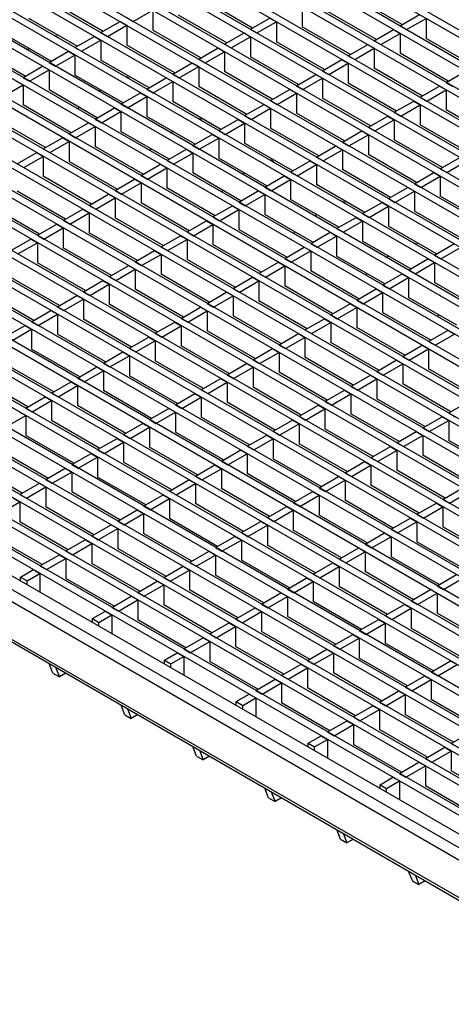
# Model space of a CAD drawing. Units: millimetres. Extents: x 22 to 1857, y 46 to 1058.
# Drawn here: x 1279 to 1420, y 559 to 882 of the extents above; entities that cross this region are included whole.
import ezdxf

# ---------------------------------------------------------------- set-up
doc = ezdxf.new("R2010")
doc.units = ezdxf.units.MM
doc.layers.add('3003266', color=7, linetype='Continuous')

# ---------------------------------------------------------------- blocks, each defined once
blk = doc.blocks.new('1261659_002_ISO_view')
for p, q in [((54.52, 54.37), (-455.3, 348.68)), ((52.4, 53.14), (-457.42, 347.46)), ((43.92, 48.24), (-465.91, 342.56)), ((46.04, 49.47), (-463.79, 343.78)), ((37.55, 44.57), (-472.27, 338.88)), ((35.43, 43.35), (-474.39, 337.66)), ((26.95, 38.45), (-482.88, 332.76)), ((29.07, 39.67), (-480.76, 333.99)), ((20.58, 34.77), (-489.24, 329.09)), ((18.46, 33.55), (-491.36, 327.86)), ((9.98, 28.65), (-499.85, 322.96)), ((12.1, 29.87), (-497.73, 324.19)), ((3.61, 24.98), (-506.21, 319.29)), ((1.49, 23.75), (-508.33, 318.07)), ((-7, 18.85), (-516.82, 313.17)), ((-4.87, 20.08), (-514.7, 314.39)), ((-15.48, 13.95), (-525.3, 308.27)), ((-13.36, 15.18), (-523.18, 309.49)), ((-23.97, 9.06), (-533.79, 303.37)), ((-21.84, 10.28), (-531.67, 304.6)), ((-32.45, 4.16), (-542.27, 298.47)), ((-30.33, 5.38), (-540.15, 299.7)), ((-40.94, -0.74), (-550.76, 293.57)), ((-38.81, 0.48), (-548.64, 294.8)), ((-49.42, -5.64), (-559.25, 288.68)), ((-47.3, -4.41), (-557.12, 289.9)), ((-57.91, -10.54), (-567.73, 283.78)), ((-55.79, -9.31), (-565.61, 285)), ((-66.39, -15.44), (-576.22, 278.88)), ((-64.27, -14.21), (-574.09, 280.1)), ((-72.76, -19.11), (-582.58, 275.2)), ((-74.88, -20.33), (-584.7, 273.98)), ((-83.36, -25.23), (-593.19, 269.08)), ((-81.24, -24.01), (-591.07, 270.31)), ((-89.73, -28.91), (-599.55, 265.41)), ((-91.85, -30.13), (-601.67, 264.18)), ((-100.33, -35.03), (-610.16, 259.28)), ((-98.21, -33.81), (-608.04, 260.51)), ((-106.7, -38.7), (-616.52, 255.61)), ((-108.82, -39.93), (-618.64, 254.39)), ((-117.3, -44.83), (-627.13, 249.49)), ((-115.18, -43.6), (-625.01, 250.71)), ((-123.67, -48.5), (-633.49, 245.81)), ((-377.87, 236.22), (-393.64, 245.32)), ((-328.87, 237.32), (-344.64, 246.43)), ((-279.87, 238.43), (-295.64, 247.53)), ((-125.79, -49.73), (-635.61, 244.59)), ((-367.97, 239.49), (-361.61, 243.16)), ((-361.61, 243.16), (-361.61, 236.63)), ((-312.61, 244.26), (-312.61, 237.73)), ((-288.35, 233.53), (-304.12, 242.63)), ((-134.27, -54.62), (-644.1, 239.69)), ((-132.15, -53.4), (-641.98, 240.92)), ((-386.36, 231.32), (-402.13, 240.42)), ((-378.58, 235.81), (-372.22, 239.49)), ((-372.22, 239.49), (-370.09, 238.26)), ((-370.09, 240.71), (-367.97, 239.49)), ((-337.36, 232.42), (-353.12, 241.53)), ((-329.58, 236.92), (-323.21, 240.59)), ((-327.46, 235.69), (-321.09, 239.36)), ((-323.21, 240.59), (-321.09, 239.36)), ((-321.09, 239.36), (-321.09, 232.83)), ((-280.57, 238.02), (-274.21, 241.69)), ((-278.45, 236.79), (-272.09, 240.47)), ((-272.09, 240.47), (-272.09, 233.93)), ((-140.64, -58.3), (-650.46, 236.02)), ((-394.84, 226.42), (-410.61, 235.53)), ((-378.58, 235.81), (-376.46, 234.59)), ((-376.46, 234.59), (-370.09, 238.26)), ((-370.09, 238.26), (-370.09, 231.73)), ((-345.84, 227.53), (-361.61, 236.63)), ((-338.06, 232.02), (-331.7, 235.69)), ((-331.7, 235.69), (-329.58, 234.47)), ((-329.58, 236.92), (-327.46, 235.69)), ((-296.84, 228.63), (-312.61, 237.73)), ((-289.06, 233.12), (-282.7, 236.79)), ((-286.94, 231.89), (-280.57, 235.57)), ((-282.7, 236.79), (-280.57, 235.57)), ((-280.57, 238.02), (-278.45, 236.79)), ((-280.57, 235.57), (-280.57, 229.04)), ((-142.76, -59.52), (-652.58, 234.79)), ((-387.07, 230.91), (-380.7, 234.59)), ((-384.94, 229.69), (-378.58, 233.36)), ((-380.7, 234.59), (-378.58, 233.36)), ((-378.58, 233.36), (-378.58, 226.83)), ((-335.94, 230.79), (-329.58, 234.47)), ((-329.58, 234.47), (-329.58, 227.93)), ((-305.32, 223.73), (-321.09, 232.83)), ((-289.06, 233.12), (-286.94, 231.89)), ((-256.32, 224.83), (-272.09, 233.93)), ((-151.24, -64.42), (-661.07, 229.89)), ((-149.12, -63.2), (-658.95, 231.12)), ((-403.33, 221.53), (-419.1, 230.63)), ((-402.83, 230.22), (-402.13, 230.63)), ((-395.55, 226.02), (-389.19, 229.69)), ((-389.19, 229.69), (-387.07, 228.47)), ((-387.07, 230.91), (-384.94, 229.69)), ((-354.33, 222.63), (-370.09, 231.73)), ((-346.55, 227.12), (-340.18, 230.79)), ((-344.43, 225.89), (-338.06, 229.57)), ((-340.18, 230.79), (-338.06, 229.57)), ((-338.06, 232.02), (-335.94, 230.79)), ((-338.06, 229.57), (-338.06, 223.04)), ((-297.55, 228.22), (-291.18, 231.89)), ((-295.42, 227), (-289.06, 230.67)), ((-291.18, 231.89), (-289.06, 230.67)), ((-289.06, 230.67), (-289.06, 224.14)), ((-264.81, 219.93), (-280.57, 229.04)), ((-199.68, -43.81), (-667.43, 226.22)), ((-395.55, 226.02), (-393.43, 224.79)), ((-393.43, 224.79), (-387.07, 228.47)), ((-387.07, 228.47), (-387.07, 221.93)), ((-362.81, 217.73), (-378.58, 226.83)), ((-355.03, 222.22), (-348.67, 225.89)), ((-348.67, 225.89), (-346.55, 224.67)), ((-346.55, 227.12), (-344.43, 225.89)), ((-313.81, 218.83), (-329.58, 227.93)), ((-306.03, 223.32), (-299.67, 227)), ((-303.91, 222.1), (-297.55, 225.77)), ((-299.67, 227), (-297.55, 225.77)), ((-297.55, 228.22), (-295.42, 227)), ((-297.55, 225.77), (-297.55, 219.24)), ((-201.8, -45.03), (-669.55, 225)), ((-404.04, 221.12), (-397.67, 224.79)), ((-401.91, 219.89), (-395.55, 223.57)), ((-397.67, 224.79), (-395.55, 223.57)), ((-395.55, 223.57), (-395.55, 217.03)), ((-352.91, 221), (-346.55, 224.67)), ((-346.55, 224.67), (-346.55, 218.14)), ((-322.29, 213.93), (-338.06, 223.04)), ((-306.03, 223.32), (-303.91, 222.1)), ((-273.29, 215.04), (-289.06, 224.14)), ((-265.51, 219.53), (-259.15, 223.2)), ((-210.29, -49.93), (-678.04, 220.1)), ((-208.17, -48.7), (-675.92, 221.32)), ((-406.16, 219.89), (-404.04, 218.67)), ((-404.04, 221.12), (-401.91, 219.89)), ((-371.3, 212.83), (-387.07, 221.93)), ((-363.52, 217.32), (-357.15, 221)), ((-361.4, 216.1), (-355.03, 219.77)), ((-357.15, 221), (-355.03, 219.77)), ((-355.03, 222.22), (-352.91, 221)), ((-355.03, 219.77), (-355.03, 213.24)), ((-314.52, 218.42), (-308.15, 222.1)), ((-312.39, 217.2), (-306.03, 220.87)), ((-308.15, 222.1), (-306.03, 220.87)), ((-306.03, 220.87), (-306.03, 214.34)), ((-265.51, 219.53), (-263.39, 218.3)), ((-691.83, 217.44), (-172.46, -82.38)), ((-684.3, 217.59), (-172.46, -77.89)), ((-410.4, 214.99), (-404.04, 218.67)), ((-404.04, 218.67), (-404.04, 212.14)), ((-379.78, 207.93), (-395.55, 217.03)), ((-379.28, 216.63), (-378.58, 217.03)), ((-372, 212.42), (-365.64, 216.1)), ((-365.64, 216.1), (-363.52, 214.87)), ((-363.52, 217.32), (-361.4, 216.1)), ((-330.78, 209.03), (-346.55, 218.14)), ((-323, 213.53), (-316.64, 217.2)), ((-316.64, 217.2), (-314.52, 215.97)), ((-314.52, 218.42), (-312.39, 217.2)), ((-281.78, 210.14), (-297.55, 219.24)), ((-274, 214.63), (-267.63, 218.3)), ((-271.88, 213.4), (-265.51, 217.08)), ((-267.63, 218.3), (-265.51, 217.08)), ((-265.51, 217.08), (-265.51, 210.54)), ((-257.17, -37.56), (-693.6, 214.38)), ((-369.88, 211.2), (-363.52, 214.87)), ((-363.52, 214.87), (-363.52, 208.34)), ((-339.27, 204.14), (-355.03, 213.24)), ((-323, 213.53), (-320.88, 212.3)), ((-320.88, 212.3), (-314.52, 215.97)), ((-314.52, 215.97), (-314.52, 209.44)), ((-290.26, 205.24), (-306.03, 214.34)), ((-282.48, 209.73), (-276.12, 213.4)), ((-276.12, 213.4), (-274, 212.18)), ((-274, 214.63), (-271.88, 213.4)), ((-388.27, 203.03), (-404.04, 212.14)), ((-386, 210.71), (-385.72, 211.36)), ((-380.49, 207.52), (-374.12, 211.2)), ((-378.37, 206.3), (-372, 209.97)), ((-374.12, 211.2), (-372, 209.97)), ((-372, 212.42), (-369.88, 211.2)), ((-372, 209.97), (-372, 203.44)), ((-331.49, 208.63), (-325.12, 212.3)), ((-329.37, 207.4), (-323, 211.08)), ((-325.12, 212.3), (-323, 211.08)), ((-323, 211.08), (-323, 204.54)), ((-282.48, 209.73), (-280.36, 208.5)), ((-280.36, 208.5), (-274, 212.18)), ((-274, 212.18), (-274, 205.65)), ((-249.75, 201.44), (-265.51, 210.54)), ((-396.75, 198.14), (-412.52, 207.24)), ((-380.49, 207.52), (-378.37, 206.3)), ((-347.75, 199.24), (-363.52, 208.34)), ((-339.97, 203.73), (-333.61, 207.4)), ((-333.61, 207.4), (-331.49, 206.18)), ((-331.49, 208.63), (-329.37, 207.4)), ((-298.75, 200.34), (-314.52, 209.44)), ((-290.97, 204.83), (-284.61, 208.5)), ((-288.85, 203.61), (-282.48, 207.28)), ((-284.61, 208.5), (-282.48, 207.28)), ((-282.48, 207.28), (-282.48, 200.75)), ((-388.97, 202.63), (-382.61, 206.3)), ((-386.85, 201.4), (-380.49, 205.08)), ((-382.61, 206.3), (-380.49, 205.08)), ((-380.49, 205.08), (-380.49, 198.54)), ((-356.24, 194.34), (-372, 203.44)), ((-355.74, 203.03), (-355.03, 203.44)), ((-339.97, 203.73), (-337.85, 202.5)), ((-337.85, 202.5), (-331.49, 206.18)), ((-331.49, 206.18), (-331.49, 199.65)), ((-307.23, 195.44), (-323, 204.54)), ((-299.45, 199.93), (-293.09, 203.61)), ((-293.09, 203.61), (-290.97, 202.38)), ((-290.97, 204.83), (-288.85, 203.61)), ((-258.23, 196.54), (-274, 205.65)), ((-693.6, 202.13), (-257.33, -49.71)), ((-693.08, 200.99), (-256.6, -50.98)), ((-397.46, 197.73), (-391.1, 201.4)), ((-395.34, 196.5), (-388.97, 200.18)), ((-391.1, 201.4), (-388.97, 200.18)), ((-388.97, 202.63), (-386.85, 201.4)), ((-388.97, 200.18), (-388.97, 193.64)), ((-348.46, 198.83), (-342.09, 202.5)), ((-346.34, 197.61), (-339.97, 201.28)), ((-342.09, 202.5), (-339.97, 201.28)), ((-339.97, 201.28), (-339.97, 194.75)), ((-299.45, 199.93), (-297.33, 198.71)), ((-297.33, 198.71), (-290.97, 202.38)), ((-290.97, 202.38), (-290.97, 195.85)), ((-266.72, 191.65), (-282.48, 200.75)), ((-397.46, 197.73), (-395.34, 196.5)), ((-364.72, 189.44), (-380.49, 198.54)), ((-362.46, 197.11), (-362.17, 197.77)), ((-356.94, 193.93), (-350.58, 197.61)), ((-350.58, 197.61), (-348.46, 196.38)), ((-348.46, 198.83), (-346.34, 197.61)), ((-315.72, 190.54), (-331.49, 199.65)), ((-307.94, 195.03), (-301.58, 198.71)), ((-305.82, 193.81), (-299.45, 197.48)), ((-301.58, 198.71), (-299.45, 197.48)), ((-299.45, 197.48), (-299.45, 190.95)), ((-405.94, 192.83), (-399.58, 196.5)), ((-403.82, 191.6), (-397.46, 195.28)), ((-399.58, 196.5), (-397.46, 195.28)), ((-397.46, 195.28), (-397.46, 188.75)), ((-373.21, 184.54), (-388.97, 193.64)), ((-356.94, 193.93), (-354.82, 192.71)), ((-354.82, 192.71), (-348.46, 196.38)), ((-348.46, 196.38), (-348.46, 189.85)), ((-324.2, 185.64), (-339.97, 194.75)), ((-316.43, 190.14), (-310.06, 193.81)), ((-310.06, 193.81), (-307.94, 192.58)), ((-307.94, 195.03), (-305.82, 193.81)), ((-275.2, 186.75), (-290.97, 195.85)), ((-267.42, 191.24), (-261.06, 194.91)), ((-265.3, 190.01), (-258.94, 193.69)), ((-405.94, 192.83), (-403.82, 191.6)), ((-365.43, 189.03), (-359.06, 192.71)), ((-363.31, 187.81), (-356.94, 191.48)), ((-359.06, 192.71), (-356.94, 191.48)), ((-356.94, 191.48), (-356.94, 184.95)), ((-314.3, 188.91), (-307.94, 192.58)), ((-307.94, 192.58), (-307.94, 186.05)), ((-283.69, 181.85), (-299.45, 190.95)), ((-267.42, 191.24), (-265.3, 190.01)), ((-381.69, 179.64), (-397.46, 188.75)), ((-373.91, 184.13), (-367.55, 187.81)), ((-367.55, 187.81), (-365.43, 186.58)), ((-365.43, 189.03), (-363.31, 187.81)), ((-332.69, 180.75), (-348.46, 189.85)), ((-332.19, 189.44), (-331.49, 189.85)), ((-324.91, 185.24), (-318.55, 188.91)), ((-322.79, 184.01), (-316.43, 187.69)), ((-318.55, 188.91), (-316.43, 187.69)), ((-316.43, 190.14), (-314.3, 188.91)), ((-316.43, 187.69), (-316.43, 181.15)), ((-275.91, 186.34), (-269.54, 190.01)), ((-273.79, 185.11), (-267.42, 188.79)), ((-269.54, 190.01), (-267.42, 188.79)), ((-267.42, 188.79), (-267.42, 182.26)), ((-390.18, 174.75), (-405.94, 183.85)), ((-373.91, 184.13), (-371.79, 182.91)), ((-371.79, 182.91), (-365.43, 186.58)), ((-365.43, 186.58), (-365.43, 180.05)), ((-341.17, 175.85), (-356.94, 184.95)), ((-338.91, 183.52), (-338.62, 184.17)), ((-333.4, 180.34), (-327.03, 184.01)), ((-327.03, 184.01), (-324.91, 182.79)), ((-324.91, 185.24), (-322.79, 184.01)), ((-292.17, 176.95), (-307.94, 186.05)), ((-284.39, 181.44), (-278.03, 185.11)), ((-282.27, 180.22), (-275.91, 183.89)), ((-278.03, 185.11), (-275.91, 183.89)), ((-275.91, 186.34), (-273.79, 185.11)), ((-275.91, 183.89), (-275.91, 177.36)), ((-382.4, 179.24), (-376.03, 182.91)), ((-380.28, 178.01), (-373.91, 181.69)), ((-376.03, 182.91), (-373.91, 181.69)), ((-373.91, 181.69), (-373.91, 175.15)), ((-331.27, 179.11), (-324.91, 182.79)), ((-324.91, 182.79), (-324.91, 176.26)), ((-300.66, 172.05), (-316.43, 181.15)), ((-284.39, 181.44), (-282.27, 180.22)), ((-251.66, 173.15), (-267.42, 182.26)), ((-398.66, 169.85), (-414.43, 178.95)), ((-390.88, 174.34), (-384.52, 178.01)), ((-384.52, 178.01), (-382.4, 176.79)), ((-382.4, 179.24), (-380.28, 178.01)), ((-349.66, 170.95), (-365.43, 180.05)), ((-341.88, 175.44), (-335.52, 179.11)), ((-339.76, 174.22), (-333.4, 177.89)), ((-335.52, 179.11), (-333.4, 177.89)), ((-333.4, 180.34), (-331.27, 179.11)), ((-333.4, 177.89), (-333.4, 171.36)), ((-292.88, 176.54), (-286.51, 180.22)), ((-290.76, 175.32), (-284.39, 178.99)), ((-286.51, 180.22), (-284.39, 178.99)), ((-284.39, 178.99), (-284.39, 172.46)), ((-260.14, 168.25), (-275.91, 177.36)), ((-390.88, 174.34), (-388.76, 173.11)), ((-388.76, 173.11), (-382.4, 176.79)), ((-382.4, 176.79), (-382.4, 170.25)), ((-358.15, 166.05), (-373.91, 175.15)), ((-350.37, 170.54), (-344, 174.22)), ((-344, 174.22), (-341.88, 172.99)), ((-341.88, 175.44), (-339.76, 174.22)), ((-309.14, 167.15), (-324.91, 176.26)), ((-308.64, 175.85), (-307.94, 176.25)), ((-301.36, 171.64), (-295, 175.32)), ((-295, 175.32), (-292.88, 174.09)), ((-292.88, 176.54), (-290.76, 175.32)), ((-399.37, 169.44), (-393, 173.11)), ((-397.25, 168.21), (-390.88, 171.89)), ((-393, 173.11), (-390.88, 171.89)), ((-390.88, 171.89), (-390.88, 165.36)), ((-348.24, 169.32), (-341.88, 172.99)), ((-341.88, 172.99), (-341.88, 166.46)), ((-317.63, 162.25), (-333.4, 171.36)), ((-301.36, 171.64), (-299.24, 170.42)), ((-299.24, 170.42), (-292.88, 174.09)), ((-292.88, 174.09), (-292.88, 167.56)), ((-268.63, 163.36), (-284.39, 172.46)), ((-407.85, 164.54), (-401.49, 168.21)), ((-401.49, 168.21), (-399.37, 166.99)), ((-399.37, 169.44), (-397.25, 168.21)), ((-366.63, 161.15), (-382.4, 170.25)), ((-358.85, 165.64), (-352.49, 169.32)), ((-356.73, 164.42), (-350.37, 168.09)), ((-352.49, 169.32), (-350.37, 168.09)), ((-350.37, 170.54), (-348.24, 169.32)), ((-350.37, 168.09), (-350.37, 161.56)), ((-315.36, 169.93), (-315.08, 170.58)), ((-309.85, 166.75), (-303.49, 170.42)), ((-307.73, 165.52), (-301.36, 169.19)), ((-303.49, 170.42), (-301.36, 169.19)), ((-301.36, 169.19), (-301.36, 162.66)), ((-405.73, 163.32), (-399.37, 166.99)), ((-399.37, 166.99), (-399.37, 160.46)), ((-375.12, 156.25), (-390.88, 165.36)), ((-358.85, 165.64), (-356.73, 164.42)), ((-326.11, 157.36), (-341.88, 166.46)), ((-318.33, 161.85), (-311.97, 165.52)), ((-311.97, 165.52), (-309.85, 164.3)), ((-309.85, 166.75), (-307.73, 165.52)), ((-277.11, 158.46), (-292.88, 167.56)), ((-269.33, 162.95), (-262.97, 166.62)), ((-267.21, 161.72), (-260.85, 165.4)), ((-367.34, 160.74), (-360.97, 164.42)), ((-365.22, 159.52), (-358.85, 163.19)), ((-360.97, 164.42), (-358.85, 163.19)), ((-358.85, 163.19), (-358.85, 156.66)), ((-334.6, 152.46), (-350.37, 161.56)), ((-318.33, 161.85), (-316.21, 160.62)), ((-316.21, 160.62), (-309.85, 164.3)), ((-309.85, 164.3), (-309.85, 157.76)), ((-285.6, 153.56), (-301.36, 162.66)), ((-285.1, 162.25), (-284.39, 162.66)), ((-277.82, 158.05), (-271.45, 161.72)), ((-271.45, 161.72), (-269.33, 160.5)), ((-269.33, 162.95), (-267.21, 161.72)), ((-383.6, 151.36), (-399.37, 160.46)), ((-375.82, 155.85), (-369.46, 159.52)), ((-373.7, 154.62), (-367.34, 158.3)), ((-369.46, 159.52), (-367.34, 158.3)), ((-367.34, 160.74), (-365.22, 159.52)), ((-367.34, 158.3), (-367.34, 151.76)), ((-326.82, 156.95), (-320.46, 160.62)), ((-324.7, 155.72), (-318.33, 159.4)), ((-320.46, 160.62), (-318.33, 159.4)), ((-318.33, 159.4), (-318.33, 152.87)), ((-277.82, 158.05), (-275.7, 156.83)), ((-275.7, 156.83), (-269.33, 160.5)), ((-269.33, 160.5), (-269.33, 153.97)), ((-392.09, 146.46), (-407.85, 155.56)), ((-375.82, 155.85), (-373.7, 154.62)), ((-343.08, 147.56), (-358.85, 156.66)), ((-335.3, 152.05), (-328.94, 155.72)), ((-328.94, 155.72), (-326.82, 154.5)), ((-326.82, 156.95), (-324.7, 155.72)), ((-294.08, 148.66), (-309.85, 157.76)), ((-291.82, 156.34), (-291.53, 156.99)), ((-286.3, 153.15), (-279.94, 156.83)), ((-284.18, 151.93), (-277.82, 155.6)), ((-279.94, 156.83), (-277.82, 155.6)), ((-277.82, 155.6), (-277.82, 149.07)), ((-384.31, 150.95), (-377.94, 154.62)), ((-382.19, 149.72), (-375.82, 153.4)), ((-377.94, 154.62), (-375.82, 153.4)), ((-375.82, 153.4), (-375.82, 146.86)), ((-351.57, 142.66), (-367.34, 151.76)), ((-335.3, 152.05), (-333.18, 150.83)), ((-333.18, 150.83), (-326.82, 154.5)), ((-326.82, 154.5), (-326.82, 147.97)), ((-302.57, 143.76), (-318.33, 152.87)), ((-294.79, 148.25), (-288.42, 151.93)), ((-288.42, 151.93), (-286.3, 150.7)), ((-286.3, 153.15), (-284.18, 151.93)), ((-253.56, 144.86), (-269.33, 153.97)), ((-400.57, 141.56), (-416.34, 150.66)), ((-392.79, 146.05), (-386.43, 149.72)), ((-390.67, 144.82), (-384.31, 148.5)), ((-386.43, 149.72), (-384.31, 148.5)), ((-384.31, 150.95), (-382.19, 149.72)), ((-384.31, 148.5), (-384.31, 141.97)), ((-343.79, 147.15), (-337.43, 150.83)), ((-341.67, 145.93), (-335.3, 149.6)), ((-337.43, 150.83), (-335.3, 149.6)), ((-335.3, 149.6), (-335.3, 143.07)), ((-292.67, 147.03), (-286.3, 150.7)), ((-286.3, 150.7), (-286.3, 144.17)), ((-262.05, 139.97), (-277.82, 149.07)), ((-392.79, 146.05), (-390.67, 144.82)), ((-360.05, 137.76), (-375.82, 146.86)), ((-352.28, 142.25), (-345.91, 145.93)), ((-345.91, 145.93), (-343.79, 144.7)), ((-343.79, 147.15), (-341.67, 145.93)), ((-311.05, 138.86), (-326.82, 147.97)), ((-303.27, 143.36), (-296.91, 147.03)), ((-301.15, 142.13), (-294.79, 145.8)), ((-296.91, 147.03), (-294.79, 145.8)), ((-294.79, 148.25), (-292.67, 147.03)), ((-294.79, 145.8), (-294.79, 139.27)), ((-401.28, 141.15), (-394.91, 144.82)), ((-399.16, 139.93), (-392.79, 143.6)), ((-394.91, 144.82), (-392.79, 143.6)), ((-392.79, 143.6), (-392.79, 137.07)), ((-368.54, 132.86), (-384.31, 141.97)), ((-352.28, 142.25), (-350.15, 141.03)), ((-350.15, 141.03), (-343.79, 144.7)), ((-343.79, 144.7), (-343.79, 138.17)), ((-319.54, 133.97), (-335.3, 143.07)), ((-311.76, 138.46), (-305.39, 142.13)), ((-305.39, 142.13), (-303.27, 140.91)), ((-303.27, 143.36), (-301.15, 142.13)), ((-270.53, 135.07), (-286.3, 144.17)), ((-268.27, 142.74), (-267.98, 143.39)), ((-409.76, 136.25), (-403.4, 139.93)), ((-407.64, 135.03), (-401.28, 138.7)), ((-403.4, 139.93), (-401.28, 138.7)), ((-401.28, 141.15), (-399.16, 139.93)), ((-401.28, 138.7), (-401.28, 132.17)), ((-360.76, 137.35), (-354.4, 141.03)), ((-358.64, 136.13), (-352.28, 139.8)), ((-354.4, 141.03), (-352.28, 139.8)), ((-352.28, 139.8), (-352.28, 133.27)), ((-309.64, 137.23), (-303.27, 140.91)), ((-303.27, 140.91), (-303.27, 134.37)), ((-279.02, 130.17), (-294.79, 139.27)), ((-377.03, 127.97), (-392.79, 137.07)), ((-369.25, 132.46), (-362.88, 136.13)), ((-362.88, 136.13), (-360.76, 134.91)), ((-360.76, 137.35), (-358.64, 136.13)), ((-328.02, 129.07), (-343.79, 138.17)), ((-320.24, 133.56), (-313.88, 137.23)), ((-318.12, 132.33), (-311.76, 136.01)), ((-313.88, 137.23), (-311.76, 136.01)), ((-311.76, 138.46), (-309.64, 137.23)), ((-311.76, 136.01), (-311.76, 129.48)), ((-271.24, 134.66), (-264.88, 138.33)), ((-269.12, 133.44), (-262.76, 137.11)), ((-264.88, 138.33), (-262.76, 137.11)), ((-369.25, 132.46), (-367.12, 131.23)), ((-367.12, 131.23), (-360.76, 134.91)), ((-360.76, 134.91), (-360.76, 128.37)), ((-336.51, 124.17), (-352.28, 133.27)), ((-328.73, 128.66), (-322.36, 132.33)), ((-322.36, 132.33), (-320.24, 131.11)), ((-320.24, 133.56), (-318.12, 132.33)), ((-287.51, 125.27), (-303.27, 134.37)), ((-279.73, 129.76), (-273.36, 133.44)), ((-277.6, 128.54), (-271.24, 132.21)), ((-273.36, 133.44), (-271.24, 132.21)), ((-271.24, 134.66), (-269.12, 133.44)), ((-271.24, 132.21), (-271.24, 125.68)), ((-385.51, 123.07), (-401.28, 132.17)), ((-377.73, 127.56), (-371.37, 131.23)), ((-375.61, 126.33), (-369.25, 130.01)), ((-371.37, 131.23), (-369.25, 130.01)), ((-369.25, 130.01), (-369.25, 123.47)), ((-326.61, 127.44), (-320.24, 131.11)), ((-320.24, 131.11), (-320.24, 124.58)), ((-295.99, 120.37), (-311.76, 129.48)), ((-279.73, 129.76), (-277.6, 128.54)), ((-394, 118.17), (-409.76, 127.27)), ((-386.22, 122.66), (-379.85, 126.33)), ((-379.85, 126.33), (-377.73, 125.11)), ((-377.73, 127.56), (-375.61, 126.33)), ((-344.99, 119.27), (-360.76, 128.37)), ((-337.21, 123.76), (-330.85, 127.44)), ((-335.09, 122.54), (-328.73, 126.21)), ((-330.85, 127.44), (-328.73, 126.21)), ((-328.73, 128.66), (-326.61, 127.44)), ((-328.73, 126.21), (-328.73, 119.68)), ((-288.21, 124.86), (-281.85, 128.54)), ((-286.09, 123.64), (-279.73, 127.31)), ((-281.85, 128.54), (-279.73, 127.31)), ((-279.73, 127.31), (-279.73, 120.78)), ((-386.22, 122.66), (-384.1, 121.43)), ((-384.1, 121.43), (-377.73, 125.11)), ((-377.73, 125.11), (-377.73, 118.58)), ((-353.48, 114.37), (-369.25, 123.47)), ((-345.7, 118.86), (-339.34, 122.54)), ((-339.34, 122.54), (-337.21, 121.31)), ((-337.21, 123.76), (-335.09, 122.54)), ((-304.48, 115.47), (-320.24, 124.58)), ((-296.7, 119.96), (-290.33, 123.64)), ((-290.33, 123.64), (-288.21, 122.41)), ((-288.21, 124.86), (-286.09, 123.64)), ((-255.47, 116.58), (-271.24, 125.68)), ((-402.48, 113.27), (-418.25, 122.37)), ((-394.7, 117.76), (-388.34, 121.43)), ((-392.58, 116.54), (-386.22, 120.21)), ((-388.34, 121.43), (-386.22, 120.21)), ((-386.22, 120.21), (-386.22, 113.68)), ((-343.58, 117.64), (-337.21, 121.31)), ((-337.21, 121.31), (-337.21, 114.78)), ((-312.96, 110.58), (-328.73, 119.68)), ((-296.7, 119.96), (-294.58, 118.74)), ((-294.58, 118.74), (-288.21, 122.41)), ((-288.21, 122.41), (-288.21, 115.88)), ((-263.96, 111.68), (-279.73, 120.78)), ((-403.19, 112.86), (-396.82, 116.54)), ((-396.82, 116.54), (-394.7, 115.31)), ((-394.7, 117.76), (-392.58, 116.54)), ((-361.96, 109.47), (-377.73, 118.58)), ((-354.18, 113.96), (-347.82, 117.64)), ((-352.06, 112.74), (-345.7, 116.41)), ((-347.82, 117.64), (-345.7, 116.41)), ((-345.7, 118.86), (-343.58, 117.64)), ((-345.7, 116.41), (-345.7, 109.88)), ((-305.18, 115.07), (-298.82, 118.74)), ((-303.06, 113.84), (-296.7, 117.52)), ((-298.82, 118.74), (-296.7, 117.52)), ((-296.7, 117.52), (-296.7, 110.98)), ((-403.19, 112.86), (-401.07, 111.64)), ((-401.07, 111.64), (-394.7, 115.31)), ((-394.7, 115.31), (-394.7, 108.78)), ((-370.45, 104.58), (-386.22, 113.68)), ((-354.18, 113.96), (-352.06, 112.74)), ((-321.45, 105.68), (-337.21, 114.78)), ((-313.67, 110.17), (-307.3, 113.84)), ((-307.3, 113.84), (-305.18, 112.62)), ((-305.18, 115.07), (-303.06, 113.84)), ((-272.44, 106.78), (-288.21, 115.88)), ((-264.66, 111.27), (-258.3, 114.94)), ((-409.55, 106.74), (-403.19, 110.41)), ((-405.31, 111.64), (-403.19, 110.41)), ((-403.19, 110.41), (-403.19, 103.88)), ((-362.67, 109.07), (-356.31, 112.74)), ((-360.55, 107.84), (-354.18, 111.52)), ((-356.31, 112.74), (-354.18, 111.52)), ((-354.18, 111.52), (-354.18, 104.98)), ((-329.93, 100.78), (-345.7, 109.88)), ((-313.67, 110.17), (-311.55, 108.94)), ((-311.55, 108.94), (-305.18, 112.62)), ((-305.18, 112.62), (-305.18, 106.08)), ((-280.93, 101.88), (-296.7, 110.98)), ((-273.15, 106.37), (-266.79, 110.05)), ((-266.79, 110.05), (-264.66, 108.82)), ((-264.66, 111.27), (-262.54, 110.05)), ((-378.93, 99.68), (-394.7, 108.78)), ((-371.16, 104.17), (-364.79, 107.84)), ((-369.03, 102.94), (-362.67, 106.62)), ((-364.79, 107.84), (-362.67, 106.62)), ((-362.67, 109.07), (-360.55, 107.84)), ((-362.67, 106.62), (-362.67, 100.08)), ((-322.15, 105.27), (-315.79, 108.94)), ((-320.03, 104.04), (-313.67, 107.72)), ((-315.79, 108.94), (-313.67, 107.72)), ((-313.67, 107.72), (-313.67, 101.19)), ((-271.03, 105.15), (-264.66, 108.82)), ((-264.66, 108.82), (-264.66, 102.29)), ((-387.42, 94.78), (-403.19, 103.88)), ((-371.16, 104.17), (-369.03, 102.94)), ((-338.42, 95.88), (-354.18, 104.98)), ((-330.64, 100.37), (-324.27, 104.04)), ((-324.27, 104.04), (-322.15, 102.82)), ((-322.15, 105.27), (-320.03, 104.04)), ((-289.41, 96.98), (-305.18, 106.08)), ((-281.64, 101.47), (-275.27, 105.15)), ((-279.51, 100.25), (-273.15, 103.92)), ((-275.27, 105.15), (-273.15, 103.92)), ((-273.15, 106.37), (-271.03, 105.15)), ((-273.15, 103.92), (-273.15, 97.39)), ((-379.64, 99.27), (-373.28, 102.94)), ((-377.52, 98.04), (-371.16, 101.72)), ((-373.28, 102.94), (-371.16, 101.72)), ((-371.16, 101.72), (-371.16, 95.19)), ((-346.9, 90.98), (-362.67, 100.08)), ((-330.64, 100.37), (-328.52, 99.15)), ((-328.52, 99.15), (-322.15, 102.82)), ((-322.15, 102.82), (-322.15, 96.29)), ((-297.9, 92.08), (-313.67, 101.19)), ((-290.12, 96.57), (-283.76, 100.25)), ((-283.76, 100.25), (-281.64, 99.02)), ((-281.64, 101.47), (-279.51, 100.25)), ((-248.9, 93.19), (-264.66, 102.29)), ((-395.9, 89.88), (-411.67, 98.98)), ((-388.13, 94.37), (-381.76, 98.04)), ((-386, 93.15), (-379.64, 96.82)), ((-381.76, 98.04), (-379.64, 96.82)), ((-379.64, 99.27), (-377.52, 98.04)), ((-379.64, 96.82), (-379.64, 90.29)), ((-339.12, 95.47), (-332.76, 99.15)), ((-337, 94.25), (-330.64, 97.92)), ((-332.76, 99.15), (-330.64, 97.92)), ((-330.64, 97.92), (-330.64, 91.39)), ((-288, 95.35), (-281.64, 99.02)), ((-281.64, 99.02), (-281.64, 92.49)), ((-257.38, 88.29), (-273.15, 97.39)), ((-404.39, 84.98), (-420.16, 94.08)), ((-388.13, 94.37), (-386, 93.15)), ((-355.39, 86.08), (-371.16, 95.19)), ((-347.61, 90.57), (-341.24, 94.25)), ((-341.24, 94.25), (-339.12, 93.02)), ((-339.12, 95.47), (-337, 94.25)), ((-306.39, 87.19), (-322.15, 96.29)), ((-298.61, 91.68), (-292.24, 95.35)), ((-296.48, 90.45), (-290.12, 94.13)), ((-292.24, 95.35), (-290.12, 94.13)), ((-290.12, 96.57), (-288, 95.35)), ((-290.12, 94.13), (-290.12, 87.59)), ((-396.61, 89.47), (-390.25, 93.15)), ((-394.49, 88.25), (-388.13, 91.92)), ((-390.25, 93.15), (-388.13, 91.92)), ((-388.13, 91.92), (-388.13, 85.39)), ((-363.87, 81.19), (-379.64, 90.29)), ((-347.61, 90.57), (-345.49, 89.35)), ((-345.49, 89.35), (-339.12, 93.02)), ((-339.12, 93.02), (-339.12, 86.49)), ((-314.87, 82.29), (-330.64, 91.39)), ((-307.09, 86.78), (-300.73, 90.45)), ((-300.73, 90.45), (-298.61, 89.23)), ((-298.61, 91.68), (-296.48, 90.45)), ((-265.87, 83.39), (-281.64, 92.49)), ((-405.1, 84.57), (-398.73, 88.25)), ((-398.73, 88.25), (-396.61, 87.02)), ((-396.61, 89.47), (-394.49, 88.25)), ((-356.09, 85.68), (-349.73, 89.35)), ((-353.97, 84.45), (-347.61, 88.13)), ((-349.73, 89.35), (-347.61, 88.13)), ((-347.61, 88.13), (-347.61, 81.59)), ((-304.97, 85.55), (-298.61, 89.23)), ((-298.61, 89.23), (-298.61, 82.69)), ((-274.35, 78.49), (-290.12, 87.59)), ((-405.1, 84.57), (-402.97, 83.35)), ((-402.97, 83.35), (-396.61, 87.02)), ((-396.61, 87.02), (-396.61, 80.49)), ((-372.36, 76.29), (-388.13, 85.39)), ((-364.58, 80.78), (-358.22, 84.45)), ((-358.22, 84.45), (-356.09, 83.23)), ((-356.09, 85.68), (-353.97, 84.45)), ((-323.36, 77.39), (-339.12, 86.49)), ((-315.58, 81.88), (-309.21, 85.55)), ((-313.46, 80.65), (-307.09, 84.33)), ((-309.21, 85.55), (-307.09, 84.33)), ((-307.09, 86.78), (-304.97, 85.55)), ((-307.09, 84.33), (-307.09, 77.8)), ((-266.57, 82.98), (-260.21, 86.66)), ((-264.45, 81.76), (-258.09, 85.43)), ((-411.46, 78.45), (-405.1, 82.12)), ((-407.22, 83.35), (-405.1, 82.12)), ((-405.1, 82.12), (-405.1, 75.59)), ((-364.58, 80.78), (-362.46, 79.55)), ((-362.46, 79.55), (-356.09, 83.23)), ((-356.09, 83.23), (-356.09, 76.69)), ((-331.84, 72.49), (-347.61, 81.59)), ((-324.06, 76.98), (-317.7, 80.65)), ((-317.7, 80.65), (-315.58, 79.43)), ((-315.58, 81.88), (-313.46, 80.65)), ((-282.84, 73.59), (-298.61, 82.69)), ((-275.06, 78.08), (-268.7, 81.76)), ((-268.7, 81.76), (-266.57, 80.53)), ((-266.57, 82.98), (-264.45, 81.76)), ((-380.84, 71.39), (-396.61, 80.49)), ((-373.06, 75.88), (-366.7, 79.55)), ((-370.94, 74.65), (-364.58, 78.33)), ((-366.7, 79.55), (-364.58, 78.33)), ((-364.58, 78.33), (-364.58, 71.8)), ((-321.94, 75.76), (-315.58, 79.43)), ((-315.58, 79.43), (-315.58, 72.9)), ((-291.32, 68.69), (-307.09, 77.8)), ((-275.06, 78.08), (-272.94, 76.86)), ((-272.94, 76.86), (-266.57, 80.53)), ((-266.57, 80.53), (-266.57, 74)), ((-389.33, 66.49), (-405.1, 75.59)), ((-381.55, 70.98), (-375.19, 74.65)), ((-375.19, 74.65), (-373.06, 73.43)), ((-373.06, 75.88), (-370.94, 74.65)), ((-340.33, 67.59), (-356.09, 76.69)), ((-332.55, 72.08), (-326.18, 75.76)), ((-330.43, 70.86), (-324.06, 74.53)), ((-326.18, 75.76), (-324.06, 74.53)), ((-324.06, 76.98), (-321.94, 75.76)), ((-324.06, 74.53), (-324.06, 68)), ((-283.54, 73.18), (-277.18, 76.86)), ((-281.42, 71.96), (-275.06, 75.63)), ((-277.18, 76.86), (-275.06, 75.63)), ((-275.06, 75.63), (-275.06, 69.1)), ((-381.55, 70.98), (-379.43, 69.76)), ((-379.43, 69.76), (-373.06, 73.43)), ((-373.06, 73.43), (-373.06, 66.9)), ((-348.81, 62.69), (-364.58, 71.8)), ((-332.55, 72.08), (-330.43, 70.86)), ((-299.81, 63.8), (-315.58, 72.9)), ((-292.03, 68.29), (-285.67, 71.96)), ((-285.67, 71.96), (-283.54, 70.74)), ((-283.54, 73.18), (-281.42, 71.96)), ((-250.81, 64.9), (-266.57, 74)), ((-397.81, 61.59), (-413.58, 70.69)), ((-390.03, 66.08), (-383.67, 69.76)), ((-387.91, 64.86), (-381.55, 68.53)), ((-383.67, 69.76), (-381.55, 68.53)), ((-381.55, 68.53), (-381.55, 62)), ((-341.03, 67.18), (-334.67, 70.86)), ((-338.91, 65.96), (-332.55, 69.63)), ((-334.67, 70.86), (-332.55, 69.63)), ((-332.55, 69.63), (-332.55, 63.1)), ((-308.29, 58.9), (-324.06, 68)), ((-292.03, 68.29), (-289.91, 67.06)), ((-289.91, 67.06), (-283.54, 70.74)), ((-283.54, 70.74), (-283.54, 64.2)), ((-259.29, 60), (-275.06, 69.1)), ((-398.52, 61.18), (-392.16, 64.86)), ((-392.16, 64.86), (-390.03, 63.63)), ((-390.03, 66.08), (-387.91, 64.86)), ((-357.3, 57.79), (-373.06, 66.9)), ((-349.52, 62.29), (-343.15, 65.96)), ((-347.4, 61.06), (-341.03, 64.73)), ((-343.15, 65.96), (-341.03, 64.73)), ((-341.03, 67.18), (-338.91, 65.96)), ((-341.03, 64.73), (-341.03, 58.2)), ((-300.52, 63.39), (-294.15, 67.06)), ((-298.39, 62.16), (-292.03, 65.84)), ((-294.15, 67.06), (-292.03, 65.84)), ((-292.03, 65.84), (-292.03, 59.3)), ((-396.4, 59.96), (-390.03, 63.63)), ((-390.03, 63.63), (-390.03, 57.1)), ((-365.78, 52.9), (-381.55, 62)), ((-349.52, 62.29), (-347.4, 61.06)), ((-316.78, 54), (-332.55, 63.1)), ((-309, 58.49), (-302.64, 62.16)), ((-302.64, 62.16), (-300.52, 60.94)), ((-300.52, 63.39), (-298.39, 62.16)), ((-267.78, 55.1), (-283.54, 64.2)), ((-404.88, 57.51), (-400.64, 59.96)), ((-402.76, 56.29), (-398.52, 58.73)), ((-400.64, 59.96), (-398.52, 58.73)), ((-398.52, 61.18), (-396.4, 59.96)), ((-398.52, 58.73), (-398.52, 52.61)), ((-358, 57.39), (-351.64, 61.06)), ((-355.88, 56.16), (-349.52, 59.84)), ((-351.64, 61.06), (-349.52, 59.84)), ((-349.52, 59.84), (-349.52, 53.3)), ((-325.26, 49.1), (-341.03, 58.2)), ((-309, 58.49), (-306.88, 57.26)), ((-306.88, 57.26), (-300.52, 60.94)), ((-300.52, 60.94), (-300.52, 54.41)), ((-276.26, 50.2), (-292.03, 59.3)), ((-268.48, 54.69), (-262.12, 58.37)), ((-404.88, 57.51), (-402.76, 56.29)), ((-404.88, 56.29), (-404.88, 57.51)), ((-402.76, 55.06), (-402.76, 56.29)), ((-374.27, 48), (-390.03, 57.1)), ((-366.49, 52.49), (-360.12, 56.16)), ((-364.37, 51.26), (-358, 54.94)), ((-360.12, 56.16), (-358, 54.94)), ((-358, 57.39), (-355.88, 56.16)), ((-358, 54.94), (-358, 48.41)), ((-317.49, 53.59), (-311.12, 57.26)), ((-315.36, 52.37), (-309, 56.04)), ((-311.12, 57.26), (-309, 56.04)), ((-309, 56.04), (-309, 49.51)), ((-266.36, 53.47), (-260, 57.14)), ((-366.49, 52.49), (-364.37, 51.26)), ((-333.75, 44.2), (-349.52, 53.3)), ((-325.97, 48.69), (-319.61, 52.37)), ((-319.61, 52.37), (-317.49, 51.14)), ((-317.49, 53.59), (-315.36, 52.37)), ((-284.75, 45.3), (-300.52, 54.41)), ((-276.97, 49.79), (-270.6, 53.47)), ((-274.85, 48.57), (-268.48, 52.24)), ((-270.6, 53.47), (-268.48, 52.24)), ((-268.48, 54.69), (-266.36, 53.47)), ((-268.48, 52.24), (-268.48, 45.71)), ((-374.97, 47.59), (-368.61, 51.26)), ((-372.85, 46.37), (-366.49, 50.04)), ((-368.61, 51.26), (-366.49, 50.04)), ((-366.49, 50.04), (-366.49, 43.51)), ((-342.24, 39.3), (-358, 48.41)), ((-325.97, 48.69), (-323.85, 47.47)), ((-323.85, 47.47), (-317.49, 51.14)), ((-317.49, 51.14), (-317.49, 44.61)), ((-293.23, 40.41), (-309, 49.51)), ((-285.45, 44.9), (-279.09, 48.57)), ((-279.09, 48.57), (-276.97, 47.35)), ((-276.97, 49.79), (-274.85, 48.57)), ((-381.34, 43.92), (-377.09, 46.37)), ((-379.22, 42.69), (-374.97, 45.14)), ((-377.09, 46.37), (-374.97, 45.14)), ((-374.97, 47.59), (-372.85, 46.37)), ((-374.97, 45.14), (-374.97, 39.02)), ((-334.46, 43.79), (-328.09, 47.47)), ((-332.33, 42.57), (-325.97, 46.24)), ((-328.09, 47.47), (-325.97, 46.24)), ((-325.97, 46.24), (-325.97, 39.71)), ((-283.33, 43.67), (-276.97, 47.35)), ((-276.97, 47.35), (-276.97, 40.81)), ((-252.72, 36.61), (-268.48, 45.71)), ((-381.34, 43.92), (-379.22, 42.69)), ((-381.34, 42.69), (-381.34, 43.92)), ((-379.22, 41.47), (-379.22, 42.69)), ((-350.72, 34.4), (-366.49, 43.51)), ((-342.94, 38.9), (-336.58, 42.57)), ((-336.58, 42.57), (-334.46, 41.34)), ((-334.46, 43.79), (-332.33, 42.57)), ((-301.72, 35.51), (-317.49, 44.61)), ((-293.94, 40), (-287.58, 43.67)), ((-291.82, 38.77), (-285.45, 42.45)), ((-287.58, 43.67), (-285.45, 42.45)), ((-285.45, 44.9), (-283.33, 43.67)), ((-285.45, 42.45), (-285.45, 35.91)), ((-342.94, 38.9), (-340.82, 37.67)), ((-340.82, 37.67), (-334.46, 41.34)), ((-334.46, 41.34), (-334.46, 34.81)), ((-310.2, 30.61), (-325.97, 39.71)), ((-302.42, 35.1), (-296.06, 38.77)), ((-296.06, 38.77), (-293.94, 37.55)), ((-293.94, 40), (-291.82, 38.77)), ((-261.2, 31.71), (-276.97, 40.81)), ((-351.43, 34), (-345.06, 37.67)), ((-349.31, 32.77), (-342.94, 36.45)), ((-345.06, 37.67), (-342.94, 36.45)), ((-342.94, 36.45), (-342.94, 29.91)), ((-300.3, 33.87), (-293.94, 37.55)), ((-293.94, 37.55), (-293.94, 31.02)), ((-269.69, 26.81), (-285.45, 35.91)), ((-357.79, 30.32), (-353.55, 32.77)), ((-353.55, 32.77), (-351.43, 31.55)), ((-351.43, 34), (-349.31, 32.77)), ((-318.69, 25.71), (-334.46, 34.81)), ((-310.91, 30.2), (-304.55, 33.87)), ((-308.79, 28.98), (-302.42, 32.65)), ((-304.55, 33.87), (-302.42, 32.65)), ((-302.42, 35.1), (-300.3, 33.87)), ((-302.42, 32.65), (-302.42, 26.12)), ((-394.3, 26.06), (-395.52, 29.21)), ((-357.79, 30.32), (-355.67, 29.1)), ((-357.79, 29.1), (-357.79, 30.32)), ((-355.67, 29.1), (-351.43, 31.55)), ((-355.67, 27.87), (-355.67, 29.1)), ((-351.43, 31.55), (-351.43, 25.42)), ((-327.17, 20.81), (-342.94, 29.91)), ((-310.91, 30.2), (-308.79, 28.98)), ((-278.17, 21.91), (-293.94, 31.02)), ((-270.39, 26.4), (-264.03, 30.08)), ((-264.03, 30.08), (-261.91, 28.85)), ((-394.3, 26.06), (-392.18, 24.83)), ((-393.4, 27.99), (-392.18, 24.83)), ((-390.06, 26.06), (-392.18, 24.83)), ((-319.39, 25.3), (-313.03, 28.98)), ((-317.27, 24.08), (-310.91, 27.75)), ((-313.03, 28.98), (-310.91, 27.75)), ((-310.91, 27.75), (-310.91, 21.22)), ((-286.66, 17.02), (-302.42, 26.12)), ((-270.39, 26.4), (-268.27, 25.18)), ((-268.27, 25.18), (-261.91, 28.85)), ((-327.88, 20.4), (-321.52, 24.08)), ((-325.76, 19.18), (-319.39, 22.85)), ((-321.52, 24.08), (-319.39, 22.85)), ((-319.39, 25.3), (-317.27, 24.08)), ((-319.39, 22.85), (-319.39, 16.32)), ((-278.88, 21.51), (-272.51, 25.18)), ((-276.76, 20.28), (-270.39, 23.96)), ((-272.51, 25.18), (-270.39, 23.96)), ((-270.39, 23.96), (-270.39, 17.42)), ((-327.88, 20.4), (-325.76, 19.18)), ((-295.14, 12.12), (-310.91, 21.22)), ((-287.36, 16.61), (-281, 20.28)), ((-281, 20.28), (-278.88, 19.06)), ((-278.88, 21.51), (-276.76, 20.28)), ((-334.24, 16.73), (-330, 19.18)), ((-334.24, 16.73), (-332.12, 15.51)), ((-334.24, 15.51), (-334.24, 16.73)), ((-332.12, 15.51), (-327.88, 17.95)), ((-330, 19.18), (-327.88, 17.95)), ((-327.88, 17.95), (-327.88, 11.83)), ((-303.63, 7.22), (-319.39, 16.32)), ((-287.36, 16.61), (-285.24, 15.38)), ((-285.24, 15.38), (-278.88, 19.06)), ((-278.88, 19.06), (-278.88, 12.52)), ((-254.62, 8.32), (-270.39, 17.42)), ((-370.76, 12.46), (-371.97, 15.62)), ((-369.85, 14.39), (-368.64, 11.24)), ((-332.12, 14.28), (-332.12, 15.51)), ((-295.85, 11.71), (-289.48, 15.38)), ((-293.73, 10.48), (-287.36, 14.16)), ((-289.48, 15.38), (-287.36, 14.16)), ((-287.36, 14.16), (-287.36, 7.63)), ((-370.76, 12.46), (-368.64, 11.24)), ((-366.51, 12.47), (-368.64, 11.24)), ((-304.33, 6.81), (-297.97, 10.48)), ((-297.97, 10.48), (-295.85, 9.26)), ((-295.85, 11.71), (-293.73, 10.48)), ((-263.11, 3.42), (-278.88, 12.52)), ((-304.33, 6.81), (-302.21, 5.59)), ((-302.21, 5.59), (-295.85, 9.26)), ((-295.85, 9.26), (-295.85, 2.73)), ((-271.6, -1.48), (-287.36, 7.63)), ((-263.82, 3.01), (-257.45, 6.69)), ((-310.7, 3.14), (-306.45, 5.59)), ((-308.58, 1.91), (-304.33, 4.36)), ((-306.45, 5.59), (-304.33, 4.36)), ((-304.33, 4.36), (-304.33, -1.76)), ((-347.21, -1.13), (-348.43, 2.03)), ((-346.3, 0.8), (-345.09, -2.35)), ((-310.7, 3.14), (-308.58, 1.91)), ((-310.7, 1.91), (-310.7, 3.14)), ((-308.58, 0.69), (-308.58, 1.91)), ((-280.08, -6.37), (-295.85, 2.73)), ((-272.3, -1.88), (-265.94, 1.79)), ((-270.18, -3.11), (-263.82, 0.57)), ((-265.94, 1.79), (-263.82, 0.57)), ((-263.82, 3.01), (-261.7, 1.79)), ((-263.82, 0.57), (-263.82, -5.97)), ((-347.21, -1.13), (-345.09, -2.35)), ((-342.96, -1.13), (-345.09, -2.35)), ((-280.79, -6.78), (-274.42, -3.11)), ((-274.42, -3.11), (-272.3, -4.33)), ((-272.3, -1.88), (-270.18, -3.11)), ((-278.67, -8.01), (-272.3, -4.33)), ((-272.3, -4.33), (-272.3, -10.87)), ((-248.05, -15.07), (-263.82, -5.97)), ((-287.15, -10.46), (-282.91, -8.01)), ((-285.03, -11.68), (-280.79, -9.23)), ((-282.91, -8.01), (-280.79, -9.23)), ((-280.79, -6.78), (-278.67, -8.01)), ((-280.79, -9.23), (-280.79, -15.35)), ((-323.66, -14.72), (-324.88, -11.57)), ((-322.76, -12.79), (-321.54, -15.95)), ((-287.15, -10.46), (-285.03, -11.68)), ((-287.15, -11.68), (-287.15, -10.46)), ((-285.03, -12.91), (-285.03, -11.68)), ((-256.53, -19.97), (-272.3, -10.87)), ((-323.66, -14.72), (-321.54, -15.95)), ((-319.42, -14.72), (-321.54, -15.95)), ((-300.12, -28.32), (-301.33, -25.16)), ((-300.12, -28.32), (-298, -29.54)), ((-299.21, -26.38), (-298, -29.54)), ((-295.87, -28.31), (-298, -29.54)), ((-276.57, -41.91), (-277.79, -38.75)), ((-276.57, -41.91), (-274.45, -43.13)), ((-275.66, -39.98), (-274.45, -43.13)), ((-272.32, -41.91), (-274.45, -43.13))]:
    blk.add_line(p, q)
for centre in [(-394.01, 233.12), (-370.46, 219.53), (-346.91, 205.93), (-323.37, 192.34), (-299.82, 178.75), (-276.27, 165.15)]:
    blk.add_arc(centre, 1.73, 34.5816, 85.4238)

msp = doc.modelspace()

# ---------------------------------------------------------------- block references
at = {"layer": '3003266'}
msp.add_blockref('1261659_002_ISO_view', (1683.99, 641.74), dxfattribs=at)

doc.saveas('drawing.dxf')
